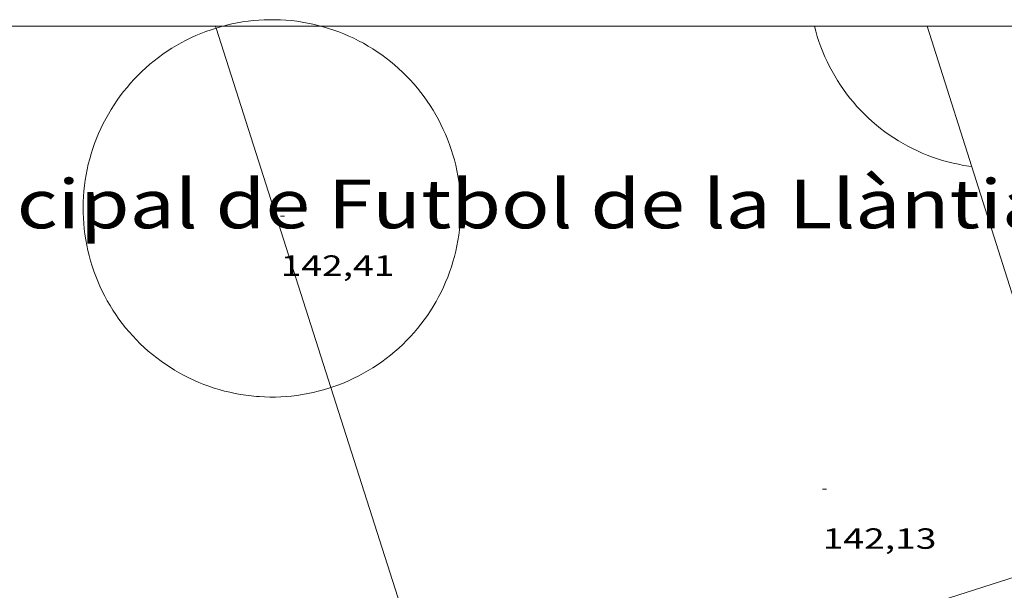
# Model space of a CAD drawing. Units: inches. Extents: x 452000 to 453010, y 4599499 to 4600002.
# Drawn here: x 452204 to 452255, y 4599971 to 4600000 of the extents above; entities that cross this region are included whole.
import ezdxf
from ezdxf.enums import TextEntityAlignment as Align

# ---------------------------------------------------------------- set-up
doc = ezdxf.new("R2010")
doc.units = ezdxf.units.IN
doc.header["$MEASUREMENT"] = 0
doc.linetypes.add('DGN Style 1', pattern=[6.297362, 0.010478, -6.286884])
for name, color, linetype, lineweight in [('CAMP DE ESPORTS', 7, 'Continuous', 0), ('COTA ALTIMETRICA', 7, 'Continuous', 0), ('MARC FULL', 7, 'Continuous', 0), ('TEXT DE EQUIPAMENT', 7, 'Continuous', 0)]:
    doc.layers.add(name, color=color, linetype=linetype, lineweight=lineweight)
doc.styles.add('Style-Arial', font='ARIAL.TTF')

# ---------------------------------------------------------------- blocks, each defined once
blk = doc.blocks.new('COTA')
at = {"color": 0, "linetype": 'ByBlock', "lineweight": -2}
blk.add_line((0, 0), (0.2, 0), dxfattribs=at)

msp = doc.modelspace()

# ---------------------------------------------------------------- linework, layer by layer
at = {"layer": 'CAMP DE ESPORTS', "color": 7, "linetype": 'Continuous', "lineweight": 0}
for points, elevation in [([(452216.221, 4599981.017), (452215.944, 4599981.043), (452215.668, 4599981.078), (452215.393, 4599981.12), (452215.12, 4599981.171), (452214.848, 4599981.229), (452214.578, 4599981.294), (452214.309, 4599981.368), (452214.043, 4599981.449), (452213.78, 4599981.538), (452213.519, 4599981.635), (452213.261, 4599981.739), (452213.006, 4599981.85), (452212.755, 4599981.969), (452212.506, 4599982.094), (452212.262, 4599982.227), (452212.022, 4599982.367), (452211.785, 4599982.514), (452211.553, 4599982.667), (452211.326, 4599982.827), (452211.103, 4599982.994), (452210.885, 4599983.167), (452210.672, 4599983.346), (452210.465, 4599983.531), (452210.263, 4599983.722), (452210.066, 4599983.919), (452209.875, 4599984.121), (452209.69, 4599984.329), (452209.511, 4599984.542), (452209.338, 4599984.76), (452209.172, 4599984.982), (452209.012, 4599985.21), (452208.859, 4599985.442), (452208.712, 4599985.678), (452208.573, 4599985.919), (452208.44, 4599986.163), (452208.314, 4599986.411), (452208.196, 4599986.663), (452208.085, 4599986.918), (452207.981, 4599987.176), (452207.884, 4599987.437), (452207.796, 4599987.701), (452207.714, 4599987.967), (452207.641, 4599988.235), (452207.575, 4599988.505), (452207.517, 4599988.777), (452207.467, 4599989.051), (452207.425, 4599989.326), (452207.391, 4599989.602), (452207.364, 4599989.879), (452207.346, 4599990.156), (452207.336, 4599990.434), (452207.333, 4599990.712), (452207.339, 4599990.99), (452207.352, 4599991.268), (452207.374, 4599991.545), (452207.404, 4599991.822), (452207.441, 4599992.097), (452207.487, 4599992.372), (452207.54, 4599992.645), (452207.601, 4599992.916), (452207.67, 4599993.186), (452207.746, 4599993.453), (452207.831, 4599993.718), (452207.923, 4599993.981), (452208.022, 4599994.24), (452208.129, 4599994.497), (452208.243, 4599994.751), (452208.364, 4599995.001), (452208.493, 4599995.248), (452208.628, 4599995.491), (452208.771, 4599995.729), (452208.92, 4599995.964), (452209.076, 4599996.194), (452209.239, 4599996.42), (452209.408, 4599996.641), (452209.583, 4599996.857), (452209.764, 4599997.068), (452209.952, 4599997.273), (452210.145, 4599997.473), (452210.344, 4599997.668), (452210.548, 4599997.856), (452210.758, 4599998.039), (452210.973, 4599998.216), (452211.193, 4599998.386), (452211.418, 4599998.55), (452211.647, 4599998.707), (452211.881, 4599998.858), (452212.119, 4599999.002), (452212.361, 4599999.139), (452212.607, 4599999.269), (452212.856, 4599999.392), (452213.109, 4599999.507), (452213.365, 4599999.616), (452213.625, 4599999.717), (452213.887, 4599999.81), (452214.141, 4599999.893)], 142.612), ([(452214.141, 4599999.893), (452214.106, 4600000)], 141.948), ([(452214.141, 4599999.893), (452214.151, 4599999.896), (452214.418, 4599999.974), (452214.517, 4600000)], 142.631), ([(452220.028, 4599981.471), (452214.141, 4599999.893)], 141.943), ([(452215.231, 4600000.162), (452215.505, 4600000.209), (452215.78, 4600000.248), (452216.057, 4600000.28), (452216.334, 4600000.303), (452216.611, 4600000.318), (452216.889, 4600000.325), (452217.168, 4600000.325), (452217.446, 4600000.316), (452217.723, 4600000.299), (452218, 4600000.275), (452218.276, 4600000.242), (452218.552, 4600000.201), (452218.825, 4600000.153), (452219.098, 4600000.097), (452219.369, 4600000.032), (452219.491, 4600000)], 142.633), ([(452226.092, 4599962.499), (452220.028, 4599981.471)], 141.937)]:
    msp.add_lwpolyline(points, dxfattribs=dict(at, elevation=elevation))
at = {"layer": 'CAMP DE ESPORTS', "color": 7, "linetype": 'Continuous', "lineweight": 0, "flags": 128}
for points, elevation in [([(452214.517, 4600000), (452214.687, 4600000.045), (452214.958, 4600000.107), (452215.231, 4600000.162)], 142.632), ([(452219.491, 4600000), (452219.637, 4599999.961), (452219.904, 4599999.881), (452220.168, 4599999.794), (452220.429, 4599999.699), (452220.688, 4599999.597), (452220.944, 4599999.487), (452221.196, 4599999.37), (452221.445, 4599999.246), (452221.69, 4599999.115), (452221.931, 4599998.976), (452222.169, 4599998.831), (452222.402, 4599998.679), (452222.63, 4599998.521), (452222.854, 4599998.356), (452223.073, 4599998.184), (452223.287, 4599998.006), (452223.496, 4599997.823), (452223.699, 4599997.633), (452223.897, 4599997.438), (452224.089, 4599997.237), (452224.276, 4599997.03), (452224.456, 4599996.818), (452224.63, 4599996.601), (452224.798, 4599996.38), (452224.959, 4599996.153), (452225.114, 4599995.922), (452225.262, 4599995.687), (452225.403, 4599995.447), (452225.538, 4599995.203), (452225.665, 4599994.956), (452225.785, 4599994.705), (452225.898, 4599994.451), (452226.003, 4599994.194), (452226.101, 4599993.933), (452226.192, 4599993.67), (452226.275, 4599993.405), (452226.35, 4599993.137), (452226.418, 4599992.867), (452226.477, 4599992.596), (452226.529, 4599992.322), (452226.573, 4599992.048), (452226.609, 4599991.772), (452226.637, 4599991.495), (452226.657, 4599991.218), (452226.67, 4599990.94), (452226.674, 4599990.662), (452226.67, 4599990.384), (452226.658, 4599990.106), (452226.638, 4599989.828), (452226.611, 4599989.552), (452226.575, 4599989.276), (452226.531, 4599989.001), (452226.48, 4599988.728), (452226.42, 4599988.456), (452226.353, 4599988.186), (452226.278, 4599987.918), (452226.196, 4599987.653), (452226.106, 4599987.39), (452226.008, 4599987.129), (452225.903, 4599986.872), (452225.79, 4599986.617), (452225.671, 4599986.366), (452225.544, 4599986.119), (452225.41, 4599985.875), (452225.269, 4599985.635), (452225.121, 4599985.4), (452224.966, 4599985.169), (452224.805, 4599984.942), (452224.638, 4599984.72), (452224.464, 4599984.503), (452224.284, 4599984.291), (452224.098, 4599984.084), (452223.906, 4599983.883), (452223.708, 4599983.687), (452223.505, 4599983.497), (452223.296, 4599983.313), (452223.083, 4599983.135), (452222.864, 4599982.963), (452222.64, 4599982.798), (452222.412, 4599982.639), (452222.179, 4599982.487), (452221.942, 4599982.341), (452221.701, 4599982.203), (452221.456, 4599982.071), (452221.207, 4599981.947)], 142.64), ([(452244.791, 4600000), (452244.792, 4599999.998), (452244.862, 4599999.73), (452244.94, 4599999.465), (452245.026, 4599999.202), (452245.119, 4599998.941), (452245.219, 4599998.683), (452245.327, 4599998.429), (452245.442, 4599998.177), (452245.564, 4599997.929), (452245.694, 4599997.685), (452245.831, 4599997.444), (452245.974, 4599997.208), (452246.124, 4599996.975), (452246.28, 4599996.747), (452246.444, 4599996.524), (452246.614, 4599996.306), (452246.79, 4599996.092), (452246.971, 4599995.884), (452247.159, 4599995.681), (452247.354, 4599995.484), (452247.553, 4599995.292), (452247.757, 4599995.106), (452247.969, 4599994.927), (452248.183, 4599994.753), (452248.403, 4599994.586), (452248.628, 4599994.425), (452248.859, 4599994.27), (452249.092, 4599994.123), (452249.33, 4599993.982), (452249.572, 4599993.848), (452249.817, 4599993.721), (452250.067, 4599993.601), (452250.319, 4599993.489), (452250.575, 4599993.384), (452250.834, 4599993.286), (452251.096, 4599993.196), (452251.36, 4599993.114), (452251.626, 4599993.039), (452251.894, 4599992.972), (452252.165, 4599992.913), (452252.436, 4599992.861), (452252.709, 4599992.818), (452252.859, 4599992.797)], 142.353), ([(452250.573, 4600000), (452256.278, 4599982.025), (452272.124, 4599987.101)], 142.182)]:
    msp.add_lwpolyline(points, dxfattribs=dict(at, elevation=elevation))
at = {"layer": 'CAMP DE ESPORTS', "color": 7, "linetype": 'Continuous', "lineweight": 0}
for points in [[(452177.559, 4599946.965, 142.033), (452275.029, 4599978.162, 141.841), (452268.706, 4599997.62, 141.841)], [(452221.207, 4599981.947, 142.621), (452220.955, 4599981.829, 142.62), (452220.699, 4599981.719, 142.62), (452220.441, 4599981.617, 142.619), (452220.18, 4599981.522, 142.618), (452220.028, 4599981.471, 142.618)], [(452220.028, 4599981.471, 142.618), (452219.916, 4599981.434, 142.618), (452219.649, 4599981.354, 142.617), (452219.381, 4599981.282, 142.617), (452219.11, 4599981.218, 142.616), (452218.838, 4599981.161, 142.616), (452218.564, 4599981.112, 142.615), (452218.289, 4599981.071, 142.615), (452218.013, 4599981.038, 142.615), (452217.736, 4599981.013, 142.614), (452217.458, 4599980.996, 142.614), (452217.18, 4599980.987, 142.613), (452216.902, 4599980.986, 142.613), (452216.624, 4599980.993, 142.612), (452216.346, 4599981.008, 142.612), (452216.221, 4599981.017, 142.612)]]:
    msp.add_polyline3d(points, dxfattribs=at)
at = {"layer": 'MARC FULL', "color": 0, "linetype": 'Continuous'}
msp.add_lwpolyline([(452000, 4600000), (453000, 4600000)], dxfattribs=at)

# ---------------------------------------------------------------- block references
at = {"layer": 'COTA ALTIMETRICA', "color": 7, "linetype": 'Continuous', "lineweight": 0, "xscale": 1.000001550400009, "yscale": 1.000001550399986, "zscale": 1.0000015504, "rotation": 359.9995652666707}
for p in [(452217.45, 4599990.248, 142.41), (452245.214, 4599976.259, 142.13)]:
    msp.add_blockref('COTA', p, dxfattribs=at)

# ---------------------------------------------------------------- texts
at = {"layer": 'COTA ALTIMETRICA', "color": 7, "linetype": 'Continuous', "lineweight": 0, "style": 'Style-Arial', "width": 1.333331}
for s, p in [('142,41', (452217.45, 4599988.248, 142.41)), ('142,13', (452245.214, 4599974.259, 142.13))]:
    msp.add_text(s, height=1.05, rotation=359.9996, dxfattribs=at).set_placement(p, align=Align.TOP_LEFT)
at = {"layer": 'TEXT DE EQUIPAMENT', "color": 7, "linetype": 'DGN Style 1', "lineweight": 0, "style": 'Style-Arial', "width": 1.2064}
msp.add_text('Camp Muncicipal de Futbol de la Llàntia', height=2.50001, rotation=359.9996, dxfattribs=at).set_placement((452218.421, 4599990.885), align=Align.MIDDLE_CENTER)

doc.saveas('drawing.dxf')
